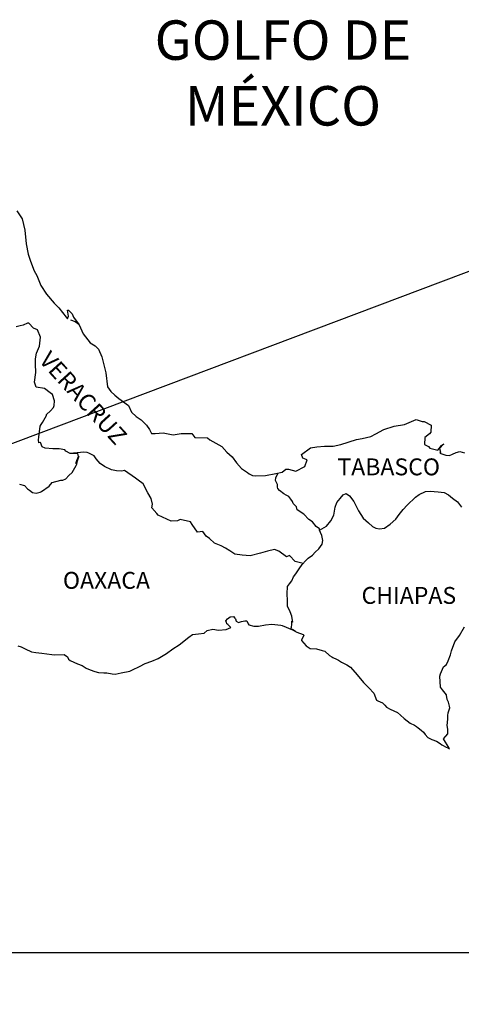
# Model space of a CAD drawing. Units: millimetres. Extents: x 462336 to 464736, y 2380627 to 2382427.
# Drawn here: x 464521 to 464584, y 2382029 to 2382169 of the extents above; entities that cross this region are included whole.
import ezdxf

# ---------------------------------------------------------------- set-up
doc = ezdxf.new("R2010")
doc.units = ezdxf.units.MM
doc.layers.add('L1', color=7, linetype='Continuous')
doc.layers.add('Lomo', color=7, linetype='Continuous')
doc.styles.add('ROMANS', font='romans.shx', dxfattribs={"height": 2})
picture_1 = doc.add_image_def('image1.bmp', size_in_pixel=(2090, 1115))

msp = doc.modelspace()

# ---------------------------------------------------------------- linework, layer by layer
at = {"layer": 'Lomo', "color": 0}
msp.add_line((464621.93, 2382147.67, 1.16), (464328.38, 2382036.85), dxfattribs=at)
at = {"layer": 'Lomo', "color": 5, "linetype": 'Continuous'}
for p, q in [((464528.14, 2382126.7, 1.16), (464528.78, 2382126.45, 1.16)), ((464528.78, 2382126.45, 1.16), (464529.32, 2382126.1, 1.16)), ((464550.4, 2382084.25, 1.16), (464550.79, 2382084.5, 1.16)), ((464550.79, 2382084.5, 1.16), (464551.28, 2382084.55, 1.16)), ((464550.79, 2382084.5, 1.16), (464550.79, 2382084.5, 1.16)), ((464551.28, 2382084.55, 1.16), (464551.47, 2382084.35, 1.16)), ((464551.28, 2382084.55, 1.16), (464551.28, 2382084.55, 1.16)), ((464550.15, 2382083.96, 1.16), (464550.4, 2382084.25, 1.16)), ((464550.25, 2382083.71, 1.16), (464550.15, 2382083.96, 1.16)), ((464550.3, 2382083.51, 1.16), (464550.25, 2382083.71, 1.16)), ((464550.44, 2382083.41, 1.16), (464550.3, 2382083.51, 1.16)), ((464550.89, 2382083.02, 1.16), (464550.44, 2382083.41, 1.16)), ((464551.47, 2382084.35, 1.16), (464551.52, 2382084.25, 1.16)), ((464551.52, 2382084.25, 1.16), (464551.63, 2382083.91, 1.16)), ((464551.63, 2382083.91, 1.16), (464551.96, 2382083.71, 1.16)), ((464551.96, 2382083.71, 1.16), (464552.11, 2382083.76, 1.16)), ((464552.11, 2382083.76, 1.16), (464552.4, 2382083.86, 1.16)), ((464552.4, 2382083.86, 1.16), (464552.85, 2382083.96, 1.16)), ((464552.85, 2382083.96, 1.16), (464553.14, 2382083.96, 1.16)), ((464553.14, 2382083.96, 1.16), (464553.34, 2382083.51, 1.16)), ((464553.34, 2382083.51, 1.16), (464553.43, 2382083.37, 1.16)), ((464553.43, 2382083.37, 1.16), (464554.13, 2382083.17, 1.16)), ((464554.13, 2382083.17, 1.16), (464554.81, 2382083.17, 1.16)), ((464554.81, 2382083.17, 1.16), (464555.79, 2382083.37, 1.16)), ((464555.79, 2382083.37, 1.16), (464556.72, 2382083.47, 1.16)), ((464556.72, 2382083.47, 1.16), (464557.99, 2382083.32, 1.16)), ((464557.99, 2382083.32, 1.16), (464558.18, 2382083.27, 1.16)), ((464558.18, 2382083.27, 1.16), (464559.64, 2382082.67, 1.16)), ((464544.91, 2382081.63, 1.16), (464545.45, 2382082.03, 1.16)), ((464545.45, 2382082.03, 1.16), (464546.28, 2382082.08, 1.16)), ((464546.28, 2382082.08, 1.16), (464547.07, 2382082.18, 1.16)), ((464547.07, 2382082.18, 1.16), (464547.51, 2382082.57, 1.16)), ((464547.51, 2382082.57, 1.16), (464548.34, 2382082.77, 1.16)), ((464548.34, 2382082.77, 1.16), (464549.13, 2382082.63, 1.16)), ((464549.13, 2382082.63, 1.16), (464550.2, 2382082.72, 1.16)), ((464550.2, 2382082.72, 1.16), (464550.89, 2382083.02, 1.16)), ((464559.64, 2382082.67, 1.16), (464560.25, 2382082.34, 1.16)), ((464560.25, 2382082.34, 1.16), (464561.13, 2382081.99, 1.16)), ((464561.23, 2382081.89, 1.16), (464560.93, 2382081.2, 1.16)), ((464561.13, 2382081.99, 1.16), (464561.23, 2382081.89, 1.16)), ((464520.66, 2382080.42, 1.16), (464521.1, 2382080.27, 1.16)), ((464521.1, 2382080.27, 1.16), (464521.69, 2382079.98, 1.16)), ((464542.66, 2382079.95, 1.16), (464543.54, 2382080.54, 1.16)), ((464543.54, 2382080.54, 1.16), (464544.91, 2382081.63, 1.16)), ((464560.93, 2382081.2, 1.16), (464560.89, 2382081.15, 1.16)), ((464560.89, 2382081.15, 1.16), (464561.57, 2382080.42, 1.16)), ((464561.57, 2382080.42, 1.16), (464562.16, 2382080.02, 1.16)), ((464521.69, 2382079.98, 1.16), (464522.57, 2382079.53, 1.16)), ((464522.57, 2382079.53, 1.16), (464523.21, 2382079.44, 1.16)), ((464523.21, 2382079.44, 1.16), (464524.05, 2382079.34, 1.16)), ((464524.05, 2382079.34, 1.16), (464525.46, 2382079.19, 1.16)), ((464525.46, 2382079.19, 1.16), (464525.9, 2382079.1, 1.16)), ((464525.9, 2382079.1, 1.16), (464527.23, 2382079.15, 1.16)), ((464527.23, 2382079.15, 1.16), (464527.67, 2382078.85, 1.16)), ((464527.67, 2382078.85, 1.16), (464527.82, 2382078.51, 1.16)), ((464540.56, 2382078.61, 1.16), (464541.73, 2382079.31, 1.16)), ((464541.73, 2382079.31, 1.16), (464542.66, 2382079.95, 1.16)), ((464562.16, 2382080.02, 1.16), (464563.04, 2382079.97, 1.16)), ((464563.04, 2382079.97, 1.16), (464563.83, 2382079.72, 1.16)), ((464563.83, 2382079.72, 1.16), (464564.22, 2382079.63, 1.16)), ((464564.22, 2382079.63, 1.16), (464564.91, 2382079.04, 1.16)), ((464564.91, 2382079.04, 1.16), (464565.2, 2382078.84, 1.16)), ((464527.82, 2382078.51, 1.16), (464528.06, 2382078.31, 1.16)), ((464528.06, 2382078.31, 1.16), (464529.09, 2382077.86, 1.16)), ((464529.09, 2382077.86, 1.16), (464529.78, 2382077.62, 1.16)), ((464529.78, 2382077.62, 1.16), (464530.32, 2382077.22, 1.16)), ((464536.94, 2382076.98, 1.16), (464537.91, 2382077.48, 1.16)), ((464537.91, 2382077.48, 1.16), (464538.7, 2382077.88, 1.16)), ((464538.7, 2382077.88, 1.16), (464539.68, 2382078.22, 1.16)), ((464539.68, 2382078.22, 1.16), (464540.56, 2382078.61, 1.16)), ((464565.2, 2382078.84, 1.16), (464565.35, 2382078.74, 1.16)), ((464565.35, 2382078.74, 1.16), (464565.89, 2382078.49, 1.16)), ((464565.89, 2382078.49, 1.16), (464566.18, 2382078.35, 1.16)), ((464566.18, 2382078.35, 1.16), (464566.58, 2382078.1, 1.16)), ((464566.58, 2382078.1, 1.16), (464567.36, 2382077.71, 1.16)), ((464567.36, 2382077.71, 1.16), (464567.85, 2382077.36, 1.16)), ((464530.32, 2382077.22, 1.16), (464530.91, 2382076.98, 1.16)), ((464530.91, 2382076.98, 1.16), (464531.59, 2382076.73, 1.16)), ((464531.59, 2382076.73, 1.16), (464532.08, 2382076.63, 1.16)), ((464532.08, 2382076.63, 1.16), (464532.87, 2382076.58, 1.16)), ((464532.87, 2382076.58, 1.16), (464533.26, 2382076.58, 1.16)), ((464533.26, 2382076.58, 1.16), (464534.05, 2382076.44, 1.16)), ((464534.05, 2382076.44, 1.16), (464534.48, 2382076.39, 1.16)), ((464534.48, 2382076.39, 1.16), (464535.32, 2382076.58, 1.16)), ((464535.32, 2382076.58, 1.16), (464536.54, 2382076.79, 1.16)), ((464536.54, 2382076.79, 1.16), (464536.94, 2382076.98, 1.16)), ((464567.85, 2382077.36, 1.16), (464568.83, 2382076.28, 1.16)), ((464568.83, 2382076.28, 1.16), (464569.72, 2382075.19, 1.16)), ((464569.72, 2382075.19, 1.16), (464570.45, 2382074.45, 1.16)), ((464570.45, 2382074.45, 1.16), (464571.19, 2382073.66, 1.16)), ((464571.19, 2382073.66, 1.16), (464571.58, 2382072.68, 1.16)), ((464571.58, 2382072.68, 1.16), (464571.77, 2382072.58, 1.16)), ((464571.77, 2382072.58, 1.16), (464572.42, 2382072.28, 1.16)), ((464572.42, 2382072.28, 1.16), (464572.76, 2382071.99, 1.16)), ((464572.76, 2382071.99, 1.16), (464573, 2382071.69, 1.16)), ((464573, 2382071.69, 1.16), (464573.49, 2382071.4, 1.16)), ((464573.49, 2382071.4, 1.16), (464574.52, 2382070.95, 1.16)), ((464574.52, 2382070.95, 1.16), (464574.96, 2382070.56, 1.16)), ((464574.96, 2382070.56, 1.16), (464575.5, 2382070.07, 1.16)), ((464575.5, 2382070.07, 1.16), (464576.34, 2382069.43, 1.16)), ((464576.34, 2382069.43, 1.16), (464576.97, 2382069.13, 1.16)), ((464576.97, 2382069.13, 1.16), (464577.22, 2382068.93, 1.16)), ((464577.22, 2382068.93, 1.16), (464577.46, 2382068.74, 1.16)), ((464577.46, 2382068.74, 1.16), (464577.91, 2382068.44, 1.16)), ((464577.91, 2382068.44, 1.16), (464578.25, 2382068.14, 1.16)), ((464578.25, 2382068.14, 1.16), (464578.49, 2382067.8, 1.16)), ((464578.49, 2382067.8, 1.16), (464578.84, 2382067.36, 1.16)), ((464578.84, 2382067.36, 1.16), (464579.43, 2382067.11, 1.16)), ((464579.43, 2382067.11, 1.16), (464580.06, 2382066.86, 1.16)), ((464580.06, 2382066.86, 1.16), (464580.6, 2382066.52, 1.16)), ((464580.6, 2382066.52, 1.16), (464580.85, 2382066.32, 1.16)), ((464580.85, 2382066.32, 1.16), (464581, 2382066.22, 1.16)), ((464581, 2382066.22, 1.16), (464581.34, 2382066.07, 1.16)), ((464581.34, 2382066.07, 1.16), (464581.78, 2382065.88, 1.16)), ((464581.78, 2382065.88, 1.16), (464581.94, 2382065.77, 1.16))]:
    msp.add_line(p, q, dxfattribs=at)
at = {"layer": 'Lomo', "color": 5, "linetype": 'Continuous', "elevation": 1.16}
msp.add_lwpolyline([(464520.52, 2382142.21), (464521.26, 2382141.07), (464521.65, 2382139.44), (464521.8, 2382137.52), (464522.1, 2382136.04), (464522.44, 2382135.06), (464522.98, 2382133.67), (464523.33, 2382132.98), (464523.92, 2382131.6), (464524.7, 2382130.37), (464525.78, 2382129.08), (464526.47, 2382128.4), (464527.5, 2382127.07), (464527.7, 2382126.86), (464527.84, 2382127.21), (464527.7, 2382128.1), (464527.84, 2382128.1), (464528.33, 2382127.56), (464528.53, 2382127.07), (464529.36, 2382125.98), (464529.91, 2382124.7), (464530.93, 2382123.42), (464531.62, 2382123.02), (464531.62, 2382123.02), (464532.11, 2382122.53), (464532.55, 2382121.44), (464533.15, 2382119.18), (464533.39, 2382117.2), (464533.84, 2382116.51), (464534.42, 2382116.02), (464534.97, 2382115.52), (464536.34, 2382114.54), (464536.78, 2382113.6), (464537.42, 2382112.96), (464538.15, 2382112.52), (464538.89, 2382111.72), (464539.33, 2382111.14), (464539.62, 2382110.54), (464540.16, 2382110.54), (464541.29, 2382110.64), (464542.71, 2382110.35), (464543.84, 2382110.55), (464545.36, 2382110.55), (464545.75, 2382110), (464547.56, 2382109.96), (464547.91, 2382109.66), (464549.62, 2382108.73), (464550.31, 2382107.89), (464551.09, 2382107.25), (464551.69, 2382106.41), (464552.37, 2382105.57), (464553.26, 2382105.03), (464553.5, 2382104.83), (464553.94, 2382104.59), (464554.43, 2382104.54), (464555.81, 2382104.59), (464557.27, 2382104.88), (464558.16, 2382105.08), (464558.69, 2382105.48), (464559.08, 2382105.48), (464560.11, 2382105.19), (464561.39, 2382105.88), (464561.73, 2382106.81), (464561.58, 2382106.87), (464561.09, 2382107.06), (464560.89, 2382107.6), (464562.17, 2382108.5), (464563.1, 2382108.65), (464564.18, 2382108.74), (464565.4, 2382108.74), (464566.48, 2382108.99), (464568.73, 2382109.73), (464569.51, 2382109.84), (464570.74, 2382110.13), (464571.48, 2382110.53), (464572.6, 2382111.12), (464574.07, 2382111.62), (464575.54, 2382111.86), (464577.2, 2382112.56), (464578.03, 2382112.26), (464578.33, 2382112.26), (464579.31, 2382111.76), (464579.26, 2382110.73), (464579.07, 2382110.49), (464578.43, 2382109.99), (464578.38, 2382109), (464578.93, 2382108.71), (464579.12, 2382108.46), (464580.25, 2382108.17), (464580.78, 2382108.86), (464581.13, 2382109.1), (464580.49, 2382108.42), (464580.64, 2382107.92), (464580.54, 2382107.77), (464581.42, 2382107.48), (464581.91, 2382107.43), (464582.36, 2382107.62), (464582.89, 2382107.87), (464583.38, 2382108.02), (464584.07, 2382107.83)], dxfattribs=at)
at = {"layer": 'Lomo', "color": 7, "linetype": 'Continuous', "elevation": 1.16}
for points in [[(464520.86, 2382103.36), (464521.6, 2382103.16), (464521.99, 2382102.72), (464522.29, 2382102.52), (464522.73, 2382102.17), (464523.22, 2382102.07), (464523.8, 2382102.22), (464524.01, 2382102.32), (464525.08, 2382103.1), (464525.52, 2382103.6), (464526.75, 2382103.94), (464527.05, 2382103.94), (464527.44, 2382104.14), (464527.88, 2382104.58), (464528.33, 2382105.02), (464528.91, 2382106.01), (464529.01, 2382106.21), (464529.11, 2382106.7), (464529.25, 2382107.09), (464529.3, 2382107.29), (464528.86, 2382106.31), (464529.01, 2382106.74), (464529.25, 2382107.29), (464529.16, 2382107.73), (464528.08, 2382107.73), (464527.44, 2382108.03), (464527.29, 2382108.23), (464526.51, 2382108.38), (464525.62, 2382108.38), (464524.5, 2382108.48), (464524.1, 2382108.68), (464523.85, 2382109.27), (464523.61, 2382109.22), (464523.56, 2382109.67), (464523.61, 2382110.06), (464523.8, 2382111.59), (464523.95, 2382111.83), (464524.15, 2382112.13), (464524.73, 2382113.11), (464524.73, 2382113.26), (464525.27, 2382113.8), (464525.71, 2382114.24), (464525.81, 2382114.54), (464525.86, 2382115.18), (464525.57, 2382116.12), (464525.22, 2382116.32), (464524.44, 2382116.96), (464523.26, 2382117.16), (464523.01, 2382117.85), (464523.21, 2382119.23), (464523.16, 2382120.41), (464523.16, 2382121.15), (464523.3, 2382121.99), (464523.7, 2382122.97), (464523.84, 2382124.26), (464523.45, 2382125.29), (464522.86, 2382125.54), (464522.22, 2382126.23), (464522.02, 2382126.23), (464521.39, 2382125.94), (464520.99, 2382125.84), (464520.4, 2382125.69)], [(464561.14, 2382092.11), (464560.01, 2382092.4), (464559.23, 2382093.24), (464558.78, 2382093.05), (464557.7, 2382093.84), (464557.06, 2382094.08), (464556.08, 2382093.84), (464555.1, 2382093.55), (464553.63, 2382093.2), (464552.5, 2382093.3), (464551.46, 2382093.4), (464550.72, 2382093.9), (464550.14, 2382094.29), (464549.5, 2382094.59), (464548.57, 2382094.98), (464547.83, 2382095.63), (464547.39, 2382095.97), (464546.89, 2382096.62), (464546.16, 2382096.56), (464545.37, 2382097.61), (464545.17, 2382097.99), (464543.7, 2382098.34), (464543.31, 2382098.15), (464542.43, 2382098.1), (464540.56, 2382098.94), (464540.36, 2382099.18), (464539.68, 2382099.98), (464539.77, 2382100.52), (464539.58, 2382101.31), (464539.08, 2382102.15), (464538.44, 2382103.43), (464537.71, 2382103.92), (464537.36, 2382104.22), (464535.79, 2382105.31), (464535.4, 2382105.21), (464534.66, 2382105.26), (464533.92, 2382105.41), (464532.94, 2382105.86), (464532.35, 2382106.3), (464531.76, 2382106.94), (464531.47, 2382107.38), (464530.73, 2382107.78), (464530.48, 2382107.88), (464529.99, 2382107.93), (464528.08, 2382107.73)], [(464563.49, 2382096.85), (464563.45, 2382097.03), (464563, 2382097.33), (464562.46, 2382098.02), (464561.97, 2382098.32), (464561.23, 2382099.11), (464560.3, 2382099.7), (464560.2, 2382100.15), (464559.71, 2382100.64), (464559.61, 2382100.88), (464559.41, 2382101.23), (464559.12, 2382101.62), (464558.73, 2382101.82), (464558.38, 2382101.97), (464557.79, 2382102.46), (464557.55, 2382102.76), (464557.5, 2382102.95), (464557.5, 2382103.3), (464557.25, 2382103.79), (464557.2, 2382103.89), (464557.25, 2382104.24), (464557.25, 2382104.24), (464557.25, 2382104.24), (464557.61, 2382104.96)], [(464560.05, 2382082.46), (464559.71, 2382082.68), (464559.41, 2382082.79), (464559.48, 2382083.04), (464559.53, 2382083.43), (464559.53, 2382083.92), (464559.67, 2382083.78), (464559.58, 2382084.27), (464559.52, 2382084.62), (464559.28, 2382085.21), (464558.93, 2382086.05), (464558.93, 2382086.83), (464558.88, 2382087.77), (464558.93, 2382088.81), (464559.23, 2382089.2), (464559.52, 2382089.64), (464559.76, 2382090.19), (464560.11, 2382090.63), (464560.6, 2382091.32), (464560.99, 2382091.96), (464561.53, 2382092.5), (464561.87, 2382092.85), (464562.46, 2382093.29), (464562.86, 2382093.68), (464563.35, 2382094.18), (464563.84, 2382094.86), (464563.94, 2382095.35), (464563.79, 2382096.05), (464563.59, 2382096.49), (464563.49, 2382096.85), (464564.47, 2382097.38), (464565.07, 2382098.16), (464565.5, 2382098.95), (464565.7, 2382100.08), (464565.95, 2382100.78), (464566.39, 2382101.31), (464566.83, 2382101.86), (464567.27, 2382102.05), (464567.71, 2382101.7), (464568.35, 2382100.92), (464569, 2382099.59), (464569.68, 2382098.55), (464570.41, 2382097.86), (464571.01, 2382097.36), (464571.45, 2382097.12), (464571.99, 2382097.02), (464572.68, 2382097.11), (464573.51, 2382097.66), (464574.3, 2382098.4), (464574.79, 2382099.04), (464575.33, 2382099.78), (464575.92, 2382100.37), (464577.09, 2382101.5), (464577.63, 2382101.89), (464578.51, 2382102.34), (464579.16, 2382102.38), (464580.33, 2382102.28), (464581.17, 2382102.18), (464581.76, 2382101.83), (464582.35, 2382101.39), (464583.08, 2382100.84), (464583.63, 2382100.1)], [(464581.94, 2382065.77), (464581.88, 2382065.86), (464581.09, 2382067.21), (464581.68, 2382067.9), (464581.68, 2382068.54), (464581.58, 2382069.09), (464581.68, 2382069.97), (464581.68, 2382070.02), (464581.68, 2382070.52), (464581.72, 2382070.86), (464581.97, 2382071.61), (464581.92, 2382071.85), (464581.77, 2382072.39), (464581.58, 2382072.79), (464581.48, 2382073.38), (464581.48, 2382073.43), (464580.94, 2382074.17), (464580.64, 2382074.51), (464580.54, 2382076.09), (464580.64, 2382076.44), (464581.08, 2382077.42), (464581.52, 2382077.77), (464581.71, 2382078.26), (464582.05, 2382079.1), (464582.2, 2382079.7), (464582.69, 2382080.98), (464583.33, 2382081.87), (464584.06, 2382083.1)]]:
    msp.add_lwpolyline(points, dxfattribs=at)

# ---------------------------------------------------------------- texts
at = {"layer": 'Lomo', "color": 7, "style": 'ROMANS'}
for s, insert, char_height, width, attachment_point in [('\\fArial|b0|i0|c0|p34;GOLFO DE MÉXICO', (464558.28, 2382169.24, 1.16), 5.6, 46.0533, 2), ('TABASCO', (464566.01, 2382107.02, 3.48), 2.4, 25.138, 1), ('OAXACA', (464527.04, 2382090.9, 3.48), 2.4, 25.138, 1), ('CHIAPAS', (464569.43, 2382088.76, 3.48), 2.4, 25.138, 1)]:
    msp.add_mtext(s, dxfattribs=dict(at, insert=insert, char_height=char_height, width=width, attachment_point=attachment_point))
at = {"layer": 'Lomo', "color": 7, "insert": (464525.3, 2382122.48, 3.48), "char_height": 2.4, "width": 25.138, "attachment_point": 1, "rotation": 312.295, "style": 'ROMANS'}
msp.add_mtext('VERACRUZ', dxfattribs=at)

# ---------------------------------------------------------------- referenced raster images: frames only (the image files are external)
at = {"layer": 'L1', "color": 7}
image = msp.add_image(picture_1, insert=(464328.38, 2381872.54), size_in_units=(308, 164.32), dxfattribs=at)
image.dxf.flags = 7

doc.saveas('drawing.dxf')
